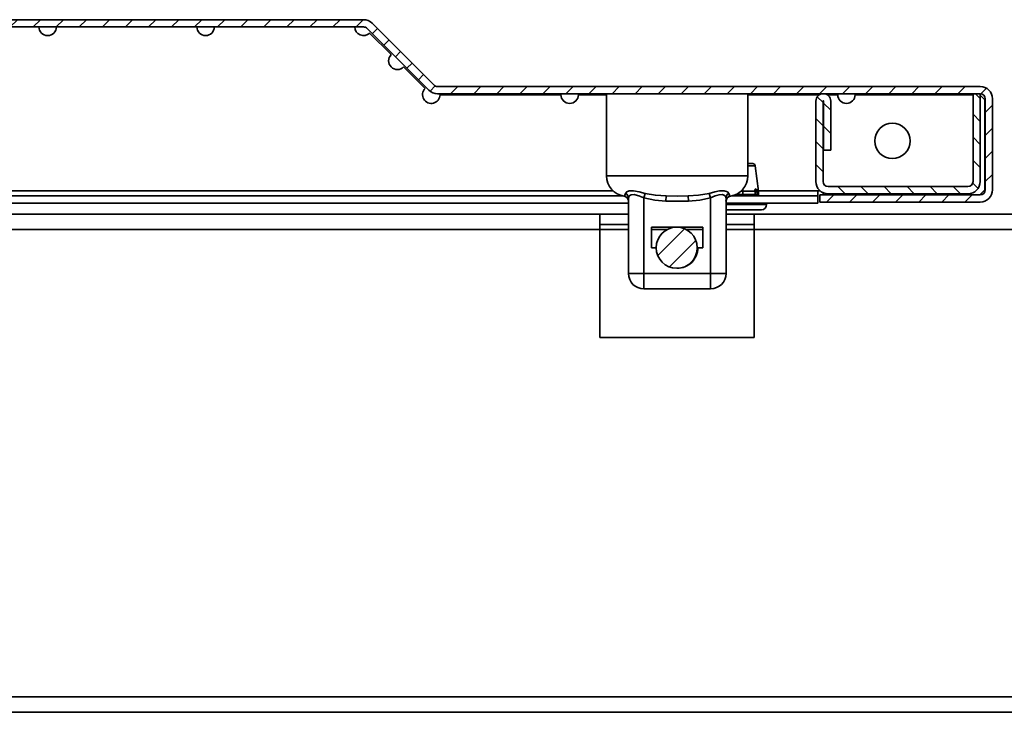
# Model space of a CAD drawing. Units: millimetres. Extents: x -3729 to -616, y -2529 to 2181.
# Drawn here: x -1790 to -1598, y -1171 to -1036 of the extents above; entities that cross this region are included whole.
import ezdxf

# ---------------------------------------------------------------- set-up
doc = ezdxf.new("R2010")
doc.units = ezdxf.units.MM
doc.linetypes.add('SLD-Сплошная', pattern=[0])
doc.layers.add('ТЕКСТ', color=150, linetype='SLD-Сплошная')

msp = doc.modelspace()

# ---------------------------------------------------------------- hatches: boundary and pattern name
at = {"layer": 'ТЕКСТ', "linetype": 'SLD-Сплошная', "lineweight": 18}
h = msp.add_hatch(dxfattribs=at)
h.set_pattern_fill('ANSI31', color=256, angle=3e-322, style=0)
edge = h.paths.add_edge_path(flags=0)
edge.add_line((-1965.79, -1071.26), (-1934.59, -1071.26))
edge.add_line((-1934.59, -1071.26), (-1934.59, -1069.86))
edge.add_line((-1934.59, -1069.86), (-1965.79, -1069.86))
edge.add_arc((-1965.79, -1068.86), 1, 180, 270, ccw=False)
edge.add_line((-1966.79, -1068.86), (-1966.79, -1051.16))
edge.add_arc((-1965.79, -1051.16), 1, 90, 180, ccw=False)
edge.add_line((-1965.79, -1050.16), (-1860.11, -1050.16))
edge.add_arc((-1860.11, -1047.76), 2.4, 270, 315)
edge.add_line((-1858.41, -1049.45), (-1846.41, -1037.45))
edge.add_arc((-1845.7, -1038.16), 1, 90, 135, ccw=False)
edge.add_line((-1845.7, -1037.16), (-1722.69, -1037.16))
edge.add_arc((-1722.69, -1038.16), 1, 45, 90, ccw=False)
edge.add_line((-1721.98, -1037.45), (-1709.98, -1049.45))
edge.add_arc((-1708.28, -1047.76), 2.4, 225, 270)
edge.add_line((-1708.28, -1050.16), (-1602.59, -1050.16))
edge.add_arc((-1602.59, -1051.16), 1, 0, 90, ccw=False)
edge.add_line((-1601.59, -1051.16), (-1601.59, -1068.86))
edge.add_arc((-1602.59, -1068.86), 1, 270, 360, ccw=False)
edge.add_line((-1602.59, -1069.86), (-1633.79, -1069.86))
edge.add_line((-1633.79, -1069.86), (-1633.79, -1071.26))
edge.add_line((-1633.79, -1071.26), (-1602.59, -1071.26))
edge.add_arc((-1602.59, -1068.86), 2.4, 270, 360)
edge.add_line((-1600.19, -1068.86), (-1600.19, -1051.16))
edge.add_arc((-1602.59, -1051.16), 2.4, 0, 90)
edge.add_line((-1602.59, -1048.76), (-1708.28, -1048.76))
edge.add_arc((-1708.28, -1047.76), 1, 225, 270, ccw=False)
edge.add_line((-1708.99, -1048.46), (-1720.99, -1036.46))
edge.add_arc((-1722.69, -1038.16), 2.4, 45, 90)
edge.add_line((-1722.69, -1035.76), (-1845.7, -1035.76))
edge.add_arc((-1845.7, -1038.16), 2.4, 90, 135)
edge.add_line((-1847.4, -1036.46), (-1859.4, -1048.46))
edge.add_arc((-1860.11, -1047.76), 1, 270, 315, ccw=False)
edge.add_line((-1860.11, -1048.76), (-1965.79, -1048.76))
edge.add_arc((-1965.79, -1051.16), 2.4, 90, 180)
edge.add_line((-1968.19, -1051.16), (-1968.19, -1068.86))
edge.add_arc((-1965.79, -1068.86), 2.4, 180, 270)
h = msp.add_hatch(dxfattribs=at)
h.set_pattern_fill('ANSI31', color=256, angle=90, style=0)
edge = h.paths.add_edge_path(flags=0)
edge.add_line((-1634.59, -1051.61), (-1634.59, -1067.26))
edge.add_arc((-1632.19, -1067.26), 2.4, 180, 270)
edge.add_line((-1632.19, -1069.66), (-1604.99, -1069.66))
edge.add_arc((-1604.99, -1067.26), 2.4, 270, 360)
edge.add_line((-1602.59, -1067.26), (-1602.59, -1050.16))
edge.add_line((-1602.59, -1050.16), (-1603.99, -1050.16))
edge.add_line((-1603.99, -1050.16), (-1603.99, -1067.26))
edge.add_arc((-1604.99, -1067.26), 1, 270, 360, ccw=False)
edge.add_line((-1604.99, -1068.26), (-1632.19, -1068.26))
edge.add_arc((-1632.19, -1067.26), 1, 180, 270, ccw=False)
edge.add_line((-1633.19, -1067.26), (-1633.19, -1051.61))
edge.add_arc((-1633.14, -1051.61), 0.05, 0, 180, ccw=False)
edge.add_line((-1633.09, -1051.61), (-1633.09, -1061.16))
edge.add_line((-1633.09, -1061.16), (-1631.69, -1061.16))
edge.add_line((-1631.69, -1061.16), (-1631.69, -1051.61))
edge.add_arc((-1633.14, -1051.61), 1.45, 0, 180)
h = msp.add_hatch(dxfattribs=at)
h.set_pattern_fill('ANSI31', color=256, angle=3e-322, style=0)
edge = h.paths.add_edge_path(flags=0)
edge.add_arc((-1661.69, -1080.16), 4, 0, 360)

# ---------------------------------------------------------------- linework, layer by layer
at = {"color": 7, "linetype": 'SLD-Сплошная', "lineweight": 35}
for p, q in [((-1722.69, -1035.76), (-1845.7, -1035.76)), ((-1722.69, -1037.16), (-1845.7, -1037.16)), ((-1708.99, -1048.46), (-1720.99, -1036.46)), ((-1709.98, -1049.45), (-1721.98, -1037.45)), ((-1717.3, -1042.55), (-1721.49, -1038.36)), ((-1710.7, -1049.15), (-1714.89, -1044.96)), ((-1602.59, -1048.76), (-1708.28, -1048.76)), ((-1602.59, -1050.16), (-1708.28, -1050.16)), ((-1684.24, -1050.36), (-1707.79, -1050.36)), ((-1675.34, -1050.36), (-1680.84, -1050.36)), ((-1675.34, -1050.16), (-1675.34, -1066.16)), ((-1647.84, -1066.16), (-1647.84, -1050.16)), ((-1633.88, -1050.36), (-1647.84, -1050.36)), ((-1630.34, -1050.36), (-1632.41, -1050.36)), ((-1603.99, -1050.36), (-1626.94, -1050.36)), ((-1603.99, -1067.26), (-1603.99, -1050.16)), ((-1602.59, -1050.16), (-1603.99, -1050.16)), ((-1602.59, -1067.26), (-1602.59, -1050.16)), ((-1601.69, -1051.36), (-1602.59, -1050.46)), ((-1634.59, -1051.61), (-1634.59, -1067.26)), ((-1633.19, -1051.61), (-1633.19, -1067.26)), ((-1633.09, -1061.16), (-1633.09, -1051.61)), ((-1631.69, -1061.16), (-1631.69, -1051.61)), ((-1601.69, -1068.86), (-1601.69, -1051.36)), ((-1601.59, -1068.86), (-1601.59, -1051.16)), ((-1600.19, -1068.86), (-1600.19, -1051.16)), ((-1633.09, -1061.16), (-1631.69, -1061.16)), ((-1647.84, -1063.76), (-1646.89, -1063.76)), ((-1646.39, -1064.2), (-1647.84, -1064.2)), ((-1645.78, -1069.15), (-1646.39, -1064.2)), ((-1675.34, -1066.16), (-1647.84, -1066.16)), ((-1674.1, -1069.06), (-1915.79, -1069.06)), ((-1668.09, -1070.43), (-1667.82, -1069.57)), ((-1655.09, -1070.43), (-1655.37, -1069.57)), ((-1649.59, -1069.76), (-1650.11, -1069.76)), ((-1649.59, -1069.76), (-1649.59, -1069.46)), ((-1649.59, -1069.76), (-1648.79, -1069.76)), ((-1649.59, -1069.76), (-1649.59, -1070.06)), ((-1648.8, -1069.15), (-1646.46, -1069.15)), ((-1648.79, -1069.16), (-1648.79, -1069.14)), ((-1648.79, -1069.76), (-1648.79, -1069.16)), ((-1648.79, -1069.76), (-1648.79, -1070.06)), ((-1646.43, -1069.76), (-1648.79, -1069.76)), ((-1646.43, -1069.76), (-1646.43, -1070.06)), ((-1646.43, -1069.76), (-1646.03, -1069.76)), ((-1646.03, -1069.76), (-1646.06, -1069.15)), ((-1646.06, -1069.15), (-1645.78, -1069.15)), ((-1646.03, -1070.06), (-1646.03, -1069.76)), ((-1645.74, -1069.76), (-1646.03, -1069.76)), ((-1634.19, -1069.06), (-1645.79, -1069.06)), ((-1645.74, -1070.06), (-1645.74, -1069.76)), ((-1634.19, -1070.06), (-1634.19, -1069.06)), ((-1633.78, -1069.06), (-1634.19, -1069.06)), ((-1633.79, -1069.86), (-1633.79, -1071.26)), ((-1602.59, -1069.86), (-1633.79, -1069.86)), ((-1633.19, -1069.86), (-1633.19, -1069.44)), ((-1632.19, -1068.26), (-1604.99, -1068.26)), ((-1632.19, -1069.66), (-1604.99, -1069.66)), ((-1602.69, -1069.86), (-1601.69, -1068.86)), ((-1931.24, -1070.06), (-1672.23, -1070.06)), ((-1931.24, -1071.46), (-1671.09, -1071.46)), ((-1671.9, -1070.08), (-1671.94, -1070.11)), ((-1671.09, -1085.16), (-1671.09, -1070.43)), ((-1668.09, -1070.43), (-1668.09, -1085.16)), ((-1663.79, -1071.06), (-1663.75, -1070.08)), ((-1659.4, -1071.06), (-1659.44, -1070.08)), ((-1655.09, -1085.16), (-1655.09, -1070.43)), ((-1652.09, -1070.43), (-1652.09, -1085.16)), ((-1652.09, -1071.46), (-1634.19, -1071.46)), ((-1652.09, -1071.76), (-1644.19, -1071.76)), ((-1651.29, -1070.08), (-1651.24, -1070.11)), ((-1650.96, -1070.06), (-1634.19, -1070.06)), ((-1644.19, -1071.76), (-1644.19, -1071.46)), ((-1634.19, -1070.06), (-1634.19, -1071.46)), ((-1602.59, -1071.26), (-1633.79, -1071.26)), ((-1676.64, -1073.61), (-1882.29, -1073.61)), ((-1676.64, -1076.61), (-1676.64, -1073.61)), ((-1671.09, -1073.61), (-1676.64, -1073.61)), ((-1645.19, -1072.76), (-1652.09, -1072.76)), ((-1646.64, -1073.61), (-1652.09, -1073.61)), ((-1646.64, -1073.61), (-1646.64, -1076.61)), ((-1549.14, -1073.61), (-1646.64, -1073.61)), ((-1671.09, -1075.61), (-1676.64, -1075.61)), ((-1646.64, -1075.61), (-1652.09, -1075.61)), ((-1676.64, -1076.61), (-1882.29, -1076.61)), ((-1676.64, -1076.61), (-1676.64, -1097.61)), ((-1671.09, -1076.61), (-1676.64, -1076.61)), ((-1666.59, -1076.16), (-1656.59, -1076.16)), ((-1666.59, -1080.16), (-1666.59, -1076.16)), ((-1663.54, -1076.61), (-1666.59, -1076.61)), ((-1656.59, -1076.61), (-1659.85, -1076.61)), ((-1656.59, -1076.16), (-1656.59, -1080.16)), ((-1646.64, -1076.61), (-1652.09, -1076.61)), ((-1646.64, -1097.61), (-1646.64, -1076.61)), ((-1549.14, -1076.61), (-1646.64, -1076.61)), ((-1665.69, -1080.16), (-1666.59, -1080.16)), ((-1656.59, -1080.16), (-1657.59, -1080.16)), ((-1668.09, -1085.16), (-1671.09, -1085.16)), ((-1668.09, -1085.16), (-1655.09, -1085.16)), ((-1668.09, -1085.16), (-1668.09, -1088.16)), ((-1652.09, -1085.16), (-1655.09, -1085.16)), ((-1655.09, -1085.16), (-1655.09, -1088.16)), ((-1655.09, -1088.16), (-1668.09, -1088.16)), ((-1676.64, -1097.61), (-1646.64, -1097.61)), ((-1322.09, -1167.61), (-1873.69, -1167.61)), ((-1322.09, -1170.61), (-1873.69, -1170.61))]:
    msp.add_line(p, q, dxfattribs=at)
at = {"color": 7, "linetype": 'SLD-Сплошная', "lineweight": 35, "flags": 128}
for points in [[(-1671.9, -1070.08), (-1671.8, -1069.95), (-1671.65, -1069.57)], [(-1671.65, -1069.57), (-1671.41, -1069.28), (-1670.92, -1069.1), (-1670.13, -1069.07), (-1669.02, -1069.26), (-1667.82, -1069.57)], [(-1668.09, -1070.43), (-1669.07, -1070.03), (-1669.79, -1069.83), (-1669.97, -1069.8), (-1670.58, -1069.83), (-1670.59, -1069.83), (-1670.95, -1070.06), (-1671.09, -1070.43)], [(-1667.82, -1069.57), (-1665.85, -1069.94), (-1663.75, -1070.08)], [(-1659.44, -1070.08), (-1657.45, -1069.95), (-1655.37, -1069.57)], [(-1655.37, -1069.57), (-1654.26, -1069.28), (-1653.33, -1069.1), (-1652.48, -1069.07), (-1651.82, -1069.26), (-1651.54, -1069.57)], [(-1652.09, -1070.43), (-1652.26, -1070.03), (-1652.62, -1069.83), (-1652.75, -1069.8), (-1653.42, -1069.83), (-1653.44, -1069.83), (-1654.19, -1070.06), (-1655.09, -1070.43)], [(-1651.54, -1069.57), (-1651.4, -1069.94), (-1651.29, -1070.08)], [(-1646.06, -1069.14), (-1646.09, -1068.99), (-1646.14, -1068.84), (-1646.2, -1068.74), (-1646.26, -1068.7), (-1646.32, -1068.71), (-1646.38, -1068.75), (-1646.43, -1068.83), (-1646.46, -1068.94), (-1646.46, -1069.09), (-1646.46, -1069.14)], [(-1663.79, -1071.06), (-1665.95, -1070.89), (-1668.09, -1070.43)], [(-1659.4, -1071.06), (-1661.59, -1071.1), (-1663.79, -1071.06)], [(-1663.75, -1070.08), (-1661.59, -1070.11), (-1659.44, -1070.08)], [(-1655.09, -1070.43), (-1657.2, -1070.88), (-1659.4, -1071.06)]]:
    msp.add_lwpolyline(points, dxfattribs=at)
at = {"color": 7, "linetype": 'SLD-Сплошная', "lineweight": 35}
for centre, radius in [((-1619.69, -1059.36), 3.45), ((-1661.69, -1080.16), 4)]:
    msp.add_circle(centre, radius, dxfattribs=at)
for centre, radius, start, end in [((-1784.19, -1037.16), 1.7, 180, 0), ((-1753.44, -1037.16), 1.7, 180, 360), ((-1722.69, -1037.16), 1.7, 180, 315), ((-1722.69, -1038.16), 2.4, 45, 90), ((-1722.69, -1038.16), 1, 45, 90), ((-1716.09, -1043.76), 1.7, 135, 315), ((-1708.28, -1047.76), 1, 225, 270), ((-1602.59, -1051.16), 2.4, 0, 90), ((-1709.49, -1050.36), 1.7, 135, 0), ((-1708.28, -1047.76), 2.4, 225, 270), ((-1682.54, -1050.36), 1.7, 180, 0), ((-1633.14, -1051.61), 1.45, 360, 180), ((-1628.64, -1050.36), 1.7, 180, 360), ((-1602.59, -1051.16), 1, 360, 90), ((-1633.14, -1051.61), 0.05, 360, 180), ((-1646.89, -1064.26), 0.5, 7.0013, 90), ((-1671.34, -1066.16), 4, 180, 261.3781), ((-1651.84, -1066.16), 4, 278.6086, 0), ((-1632.19, -1067.26), 2.4, 180, 270), ((-1632.19, -1067.26), 1, 180, 270), ((-1604.99, -1067.26), 1, 270, 0), ((-1604.99, -1067.26), 2.4, 270, 0), ((-1672.04, -1070.44), 0.95, 0.6515, 65.6539), ((-1651.15, -1070.44), 0.95, 114.3461, 179.3485), ((-1649.18, -1074.08), 4.94, 85.532, 90.0199), ((-1649.19, -1069.12), 0.398, 356.009, 44.1875), ((-1647.57, -1069.27), 1.12, 6.0707, 6.7442), ((-1646.25, -1070.38), 1.24, 81.1905, 99.8186), ((-1652.16, -1069.76), 5.74, 359.9978, 6.0674), ((-1650.74, -1069.76), 5, 0, 7.0013), ((-1602.59, -1068.86), 2.4, 270, 0), ((-1602.59, -1068.86), 1, 270, 0), ((-1672.09, -1071.1), 1, 360, 81.3802), ((-1672.09, -1071.06), 0.999, 0.0178, 79.0052), ((-1651.1, -1071.06), 0.999, 100.9948, 179.9822), ((-1651.09, -1071.1), 1, 98.6004, 180), ((-1645.19, -1071.76), 1, 270, 0), ((-1661.59, -1080.16), 4, 269.2838, 0), ((-1668.09, -1085.16), 3, 180, 270), ((-1655.09, -1085.16), 3, 270, 360)]:
    msp.add_arc(centre, radius, start, end, dxfattribs=at)

doc.saveas('drawing.dxf')
